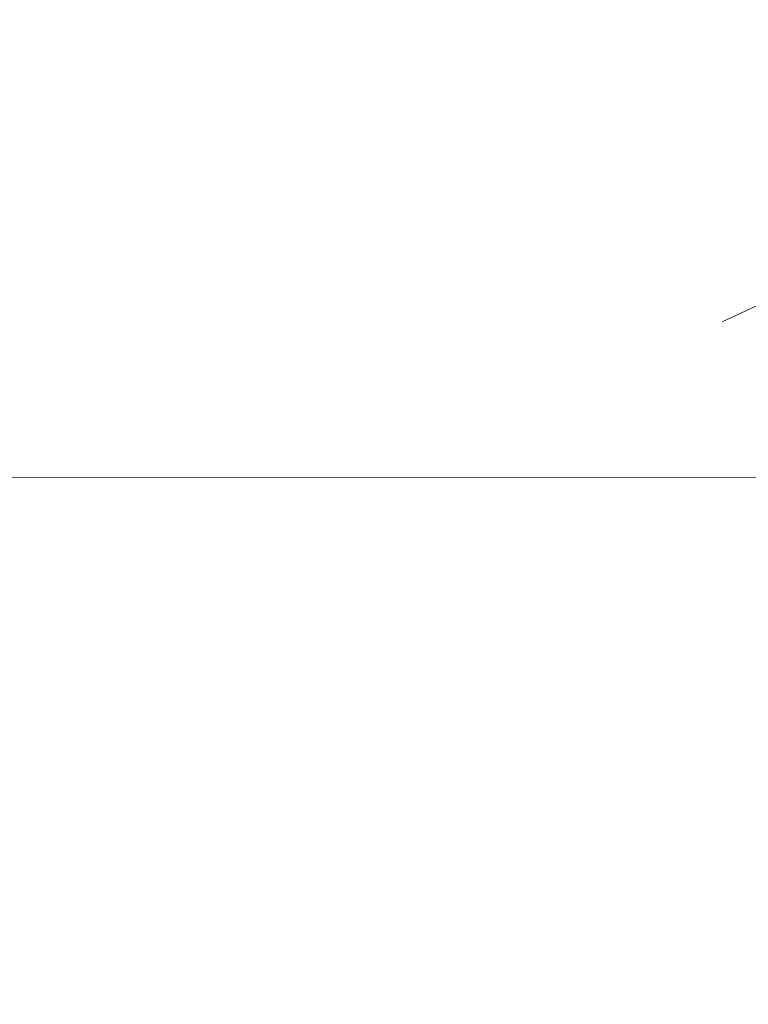
# Model space of a CAD drawing. Units: millimetres. Extents: x 0 to 416, y -14 to 583.
# Drawn here: x 242 to 253, y 423 to 437 of the extents above; entities that cross this region are included whole.
import ezdxf

# ---------------------------------------------------------------- set-up
doc = ezdxf.new("R2010")
doc.units = ezdxf.units.MM
doc.header["$PDMODE"] = 2
doc.header["$PDSIZE"] = 10
doc.linetypes.add('AM_ISO08W050', pattern=[18, 12, -1.5, 3, -1.5])
for name, color, linetype, lineweight in [('AEL-AM_7', 4, 'AM_ISO08W050', 18), ('AM_2', 6, 'Continuous', 20), ('AM_5', 3, 'Continuous', 20), ('Contour principale', 30, 'Continuous', 15), ('Contour secondaire', 5, 'Continuous', 9)]:
    doc.layers.add(name, color=color, linetype=linetype, lineweight=lineweight)
doc.styles.get("Standard").update_dxf_attribs({"font": 'arial.ttf'})
doc.dimstyles.new('MAL-ISO$0', dxfattribs={"dimtxt": 3, "dimasz": 3, "dimexe": 1, "dimexo": 1, "dimgap": 1.5, "dimtad": 1, "dimtxsty": 'Standard', "dimcen": 0, "dimclrd": 256, "dimclre": 256, "dimclrt": 3, "dimadec": 1, "dimazin": 2, "dimtp": 0.1, "dimtm": 0.1, "dimtfac": 0.71, "dimtmove": 0, "dimatfit": 3, "dimfxl": 1, "dimlwd": -1, "dimlwe": -1, "dimarcsym": 1})

# ---------------------------------------------------------------- blocks, each defined once
blk = doc.blocks.new('*D41')
at = {"layer": 'AM_5', "transparency": 16777216}
for p, q in [((106.8754617650176, 429.6613895199126), (106.8754617650176, 388.9156468708155)), ((315.885156924411, 429.6664882052852), (315.885156924411, 388.9156468708155)), ((312.885156924411, 389.9156468708155), (109.8754617650176, 389.9156468708155))]:
    blk.add_line(p, q, dxfattribs=at)
for points in [[(109.8754617650176, 390.4156468708155), (109.8754617650176, 389.4156468708155), (106.8754617650176, 389.9156468708155)], [(312.885156924411, 390.4156468708155), (312.885156924411, 389.4156468708155), (315.885156924411, 389.9156468708155)]]:
    blk.add_solid(points, dxfattribs=at)
at = {"layer": 'Defpoints', "color": 0, "transparency": 16777216}
for p in [(106.8754617650176, 430.6613895199126), (315.885156924411, 430.6664882052852), (106.8754617650176, 389.9156468708155)]:
    blk.add_point(p, dxfattribs=at)
at = {"layer": 'AM_5', "color": 3, "transparency": 16777216, "insert": (211.3803093447144, 394.0391120822753), "char_height": 4, "attachment_point": 5}
blk.add_mtext('Largeur Fond de Feuillure = LO + 5 (935)', dxfattribs=at)
blk = doc.blocks.new('*D42')
at = {"layer": 'AM_5', "transparency": 16777216}
for p, q in [((107.8754676880085, 429.6613895479824), (107.8754681558459, 401.8082038931348)), ((314.3851569412877, 429.661728793733), (314.3851574091307, 401.8082073617847)), ((110.8754681390494, 402.8082039435244), (311.3851573923341, 402.8082073113951))]:
    blk.add_line(p, q, dxfattribs=at)
for points in [[(110.8754681306511, 403.3082039435244), (110.8754681474476, 402.3082039435244), (107.8754681390494, 402.8082038931348)], [(311.3851573839358, 403.3082073113951), (311.3851574007324, 402.3082073113951), (314.3851573923341, 402.8082073617847)]]:
    blk.add_solid(points, dxfattribs=at)
at = {"layer": 'Defpoints', "color": 0, "transparency": 16777216}
for p in [(107.875467671212, 430.6613895479824), (314.3851569244911, 430.661728793733), (314.3851573923341, 402.8082073617847)]:
    blk.add_point(p, dxfattribs=at)
at = {"layer": 'AM_5', "color": 3, "transparency": 16777216, "insert": (212.286382960136, 406.9303066018573), "char_height": 4, "attachment_point": 5, "rotation": 9.623713195174826e-07}
blk.add_mtext('{\\fArial Black|b1|i0|c0|p34;\\C1;Largeur Ouvrant : LO (930)}', dxfattribs=at)
blk = doc.blocks.new('*D43')
at = {"layer": 'AM_5', "transparency": 16777216}
for p, q in [((308.3851565226739, 451.6613895463091), (308.3851571635303, 413.5692189845646)), ((143.8634873625926, 415.1733623446958), (143.8634873559328, 415.5692162166794)), ((146.8634873727566, 414.5692162671509), (305.3851571467064, 414.5692189340931))]:
    blk.add_line(p, q, dxfattribs=at)
for points in [[(146.8634873643447, 415.0692162671509), (146.8634873811685, 414.0692162671509), (143.8634873727566, 414.5692162166794)], [(305.3851571382945, 415.0692189340931), (305.3851571551183, 414.0692189340931), (308.3851571467064, 414.5692189845646)]]:
    blk.add_solid(points, dxfattribs=at)
at = {"layer": 'Defpoints', "color": 0, "transparency": 16777216}
for p in [(308.3851565198478, 452.6613895367729), (308.3851571595262, 414.5692189750284), (143.8634873922239, 414.1733623402471)]:
    blk.add_point(p, dxfattribs=at)
at = {"layer": 'AM_5', "color": 3, "transparency": 16777216, "insert": (225.9993221719188, 418.6926828099788), "char_height": 4, "attachment_point": 5, "rotation": 9.639346397879344e-07}
blk.add_mtext('Largeur passage Réel = LO - 84 (846)', dxfattribs=at)
blk = doc.blocks.new('dtzb')
at = {"layer": 'AEL-AM_7', "color": 5}
blk.add_line((-26.88981661018624, -12.53892741162053), (444.7390526915697, 207.385226149152), dxfattribs=at)
at = {"layer": 'AM_2', "color": 5, "linetype": 'Continuous'}
for p, q in [((408.20600522311, 190.3495863383541), (402.289169427022, 189.0955239014256)), ((408.20600522311, 190.3495863383541), (404.2675887616497, 187.2688640558881)), ((376.4956925260049, 183.6286440300428), (378.6566154994216, 187.9993868090351)), ((378.6566154994216, 187.9993868090351), (385.0198895540234, 185.4353318736794)), ((392.9074884914007, 171.7868636386374), (378.6566154994216, 187.9993868090351)), ((393.7649723990035, 187.288836057789), (397.247868022896, 189.4780350430774)), ((401.2586306417506, 184.915186014925), (397.247868022896, 189.4780350430774)), ((397.247868022896, 189.4780350430774), (402.289169427022, 189.0955239014256)), ((402.289169427022, 189.0955239014256), (404.2675887616497, 187.2688640558881)), ((383.2822951963317, 160.1079671036241), (360.0653629759472, 186.5207385747017)), ((360.0653629759472, 186.5207385747017), (367.711782880142, 181.8109883424149)), ((360.7478983011242, 178.5636756328422), (360.0653629759472, 186.5207385747017)), ((393.7649723990035, 187.288836057789), (385.0198895540234, 185.4353318736794)), ((385.0198895540234, 185.4353318736794), (392.7726583052572, 178.2772582118305)), ((404.2675887616497, 187.2688640558881), (392.7726583052572, 178.2772582118305)), ((398.5936375158053, 182.8305655055119), (393.7649723990035, 187.288836057789)), ((367.711782880142, 181.8109883424149), (381.2777278442081, 169.2856523674818)), ((376.4956925260049, 183.6286440300428), (367.7506096810248, 181.7751398459332)), ((387.0987070594128, 173.8389596614543), (376.4956925260049, 183.6286440300428)), ((344.7714190706756, 179.389055408039), (352.4178389748704, 174.6793051757522)), ((345.4539544005092, 171.4319924655974), (344.7714190706756, 179.389055408039)), ((367.9883512910601, 152.9762839363793), (344.7714190706756, 179.389055408039)), ((360.7478983011242, 178.5636756328422), (352.4178389748704, 174.6793051757522)), ((375.6358752921369, 164.8177173353288), (360.7478983011242, 178.5636756328422)), ((392.7726583052572, 178.2772582118305), (392.9074884914007, 171.7868636386374)), ((352.4178389748704, 174.6793051757522), (367.3058159658831, 160.9333468785298)), ((387.0987070594128, 173.8389596614543), (381.2777278442081, 169.2856523674818)), ((387.0987070594128, 173.8389596614543), (392.9074884914007, 171.7868636386374)), ((352.6944073857885, 145.8446007694256), (329.477475165404, 172.2573722413763)), ((330.160010490581, 164.3003092989347), (329.477475165404, 172.2573722413763)), ((329.477475165404, 172.2573722413763), (337.1238950742554, 167.5476220087985)), ((345.4539544005092, 171.4319924655974), (337.1238950742554, 167.5476220087985)), ((360.3419313868653, 157.6860341686661), (345.4539544005092, 171.4319924655974)), ((337.1238950742554, 167.5476220087985), (352.0118720606115, 153.8016637118671)), ((381.2777278442081, 169.2856523674818), (383.2822951963317, 160.1079671036241)), ((314.1835312554758, 165.1256890738405), (321.8299511643272, 160.4159388421358)), ((314.8660665853095, 157.168626131981), (314.1835312554758, 165.1256890738405)), ((337.4004634805169, 138.7129176027629), (314.1835312554758, 165.1256890738405)), ((375.6358752921369, 164.8177173353288), (367.3058159658831, 160.9333468785298)), ((375.6093082586449, 164.8516808107634), (375.4625860471424, 164.7369112340057)), ((375.6358752921369, 164.8177173353288), (383.2822951963317, 160.1079671036241)), ((330.160010490581, 164.3003092989347), (321.8299511643272, 160.4159388421358)), ((345.0479874769371, 150.5543510017123), (330.160010490581, 164.3003092989347)), ((321.8299511643272, 160.4159388421358), (336.7179281506833, 146.6699805446224)), ((367.3058159658831, 160.9333468785298), (367.9883512910601, 152.9762839363793)), ((322.1065195752453, 131.5812344358092), (298.8895873548609, 157.9940059071778)), ((299.5721226800379, 150.0369429653183), (298.8895873548609, 157.9940059071778)), ((298.8895873548609, 157.9940059071778), (306.5360072590556, 153.2842556751821)), ((314.8660665853095, 157.168626131981), (306.5360072590556, 153.2842556751821)), ((329.7540435716655, 143.4226678350497), (314.8660665853095, 157.168626131981)), ((360.3419313868653, 157.6860341686661), (352.0118720606115, 153.8016637118671)), ((360.3419313868653, 157.6860341686661), (367.9883512910601, 152.9762839363793)), ((352.0118720606115, 153.8016637118671), (352.6944073857885, 145.8446007694256)), ((283.5956434495893, 150.862322740224), (291.242063353784, 146.1525725079373)), ((284.2781787747663, 142.9052597983646), (283.5956434495893, 150.862322740224)), ((306.8125756653171, 124.4495512691465), (283.5956434495893, 150.862322740224)), ((306.5360072590556, 153.2842556751821), (321.4239842454117, 139.5382973776686)), ((345.0479874769371, 150.5543510017123), (336.7179281506833, 146.6699805446224)), ((345.0479874769371, 150.5543510017123), (352.6944073857885, 145.8446007694256)), ((299.5721226800379, 150.0369429653183), (291.242063353784, 146.1525725079373)), ((314.4600996710506, 136.2909846680959), (299.5721226800379, 150.0369429653183)), ((291.242063353784, 146.1525725079373), (306.1300403447967, 132.4066142110059)), ((336.7179281506833, 146.6699805446224), (337.4004634805169, 138.7129176027629)), ((268.3016995396611, 143.7306395735613), (275.9481194438558, 139.0208893412746)), ((268.9842348694947, 135.7735766317019), (268.3016995396611, 143.7306395735613)), ((291.5186317600455, 117.3178681021927), (268.3016995396611, 143.7306395735613)), ((284.2781787747663, 142.9052597983646), (275.9481194438558, 139.0208893412746)), ((299.1661557611224, 129.1593015014332), (284.2781787747663, 142.9052597983646)), ((329.7540435716655, 143.4226678350497), (321.4239842454117, 139.5382973776686)), ((329.7540435716655, 143.4226678350497), (337.4004634805169, 138.7129176027629)), ((321.4239842454117, 139.5382973776686), (322.1065195752453, 131.5812344358092)), ((276.2246878594306, 110.1861849349189), (253.0077556343895, 136.5989564066076)), ((253.6902909642231, 128.6418934647481), (253.0077556343895, 136.5989564066076)), ((253.0077556343895, 136.5989564066076), (260.6541755432409, 131.8892061743209)), ((275.9481194438558, 139.0208893412746), (290.8360964348685, 125.2749310440522)), ((314.4600996710506, 136.2909846680959), (306.1300403447967, 132.4066142110059)), ((314.4600996710506, 136.2909846680959), (322.1065195752453, 131.5812344358092)), ((268.9842348694947, 135.7735766317019), (260.6541755432409, 131.8892061743209)), ((268.9842348694947, 135.7735766317019), (260.6541755432409, 131.8892061743209)), ((283.8722118558508, 122.0276183341884), (268.9842348694947, 135.7735766317019)), ((260.6541755432409, 131.8892061743209), (275.5421525295969, 118.1432478773895)), ((306.1300403447967, 132.4066142110059), (306.8125756653171, 124.4495512691465)), ((237.7138117291179, 129.4672732399449), (245.3602316379693, 124.7575230076582)), ((238.3963470589515, 121.5102102980854), (237.7138117291179, 129.4672732399449)), ((260.9307439495024, 103.0545017682562), (237.7138117291179, 129.4672732399449)), ((253.6902909642231, 128.6418934647481), (245.3602316379693, 124.7575230076582)), ((268.5782679505792, 114.8959351672347), (253.6902909642231, 128.6418934647481)), ((299.1661557611224, 129.1593015014332), (290.8360964348685, 125.2749310440522)), ((299.1661557611224, 129.1593015014332), (306.8125756653171, 124.4495512691465)), ((290.8360964348685, 125.2749310440522), (291.5186317600455, 117.3178681021927)), ((222.4198678238463, 122.3355900732822), (230.0662877280411, 117.6258398407044)), ((223.1024031490233, 114.3785271308407), (222.4198678238463, 122.3355900732822)), ((245.6368000442308, 95.92281860130242), (222.4198678238463, 122.3355900732822)), ((245.3602316379693, 124.7575230076582), (260.2482086243253, 111.0115647098246)), ((238.3963470589515, 121.5102102980854), (230.0662877280411, 117.6258398407044)), ((253.284324040651, 107.7642520005429), (238.3963470589515, 121.5102102980854)), ((283.8722118558508, 122.0276183341884), (275.5421525295969, 118.1432478773895)), ((283.8722118558508, 122.0276183341884), (275.5421525295969, 118.1432478773895)), ((283.8722118558508, 122.0276183341884), (291.5186317600455, 117.3178681021927)), ((230.0662877280411, 117.6258398407044), (244.9542647143971, 103.8798815431619)), ((275.5421525295969, 118.1432478773895), (276.2246878594306, 110.1861849349189)), ((230.3428561389592, 88.79113543463973), (207.1259239139181, 115.2039069063285)), ((207.8084592437517, 107.2468439638578), (207.1259239139181, 115.2039069063285)), ((207.1259239139181, 115.2039069063285), (214.7723438227695, 110.4941566740417)), ((223.1024031490233, 114.3785271308407), (214.7723438227695, 110.4941566740417)), ((237.9903801353794, 100.6325688335892), (223.1024031490233, 114.3785271308407)), ((268.5782679505792, 114.8959351672347), (260.2482086243253, 111.0115647098246)), ((268.5782679505792, 114.8959351672347), (276.2246878594306, 110.1861849349189)), ((260.2482086243253, 111.0115647098246), (260.9307439495024, 103.0545017682562)), ((191.8319800086465, 108.0722237390546), (199.4783999174979, 103.3624735064768)), ((192.5145153384801, 100.1151607971951), (191.8319800086465, 108.0722237390546)), ((215.048912229031, 81.65945226768599), (191.8319800086465, 108.0722237390546)), ((214.7723438227695, 110.4941566740417), (229.6603208091256, 96.7481983764992)), ((207.8084592437517, 107.2468439638578), (199.4783999174979, 103.3624735064768)), ((222.6964362301078, 93.50088566692648), (207.8084592437517, 107.2468439638578)), ((253.284324040651, 107.7642520005429), (244.9542225953337, 103.879861902733)), ((253.284324040651, 107.7642520005429), (260.9307439495024, 103.0545017682562)), ((199.4783999174979, 103.3624735064768), (214.366376903854, 89.61651520954547)), ((244.9542647143971, 103.8798815431619), (245.6368000442308, 95.92281860130242)), ((199.7549683237594, 74.5277691010233), (176.5380361033749, 100.9405405721009)), ((177.2205714285519, 92.9834776302414), (176.5380361033749, 100.9405405721009)), ((176.5380361033749, 100.9405405721009), (184.1844560075697, 96.23079033981412)), ((192.5145153384801, 100.1151607971951), (184.1844560075697, 96.23079033981412)), ((207.4024923201796, 86.36920249997274), (192.5145153384801, 100.1151607971951)), ((237.9903801353794, 100.6325688335892), (229.6603208091256, 96.7481983764992)), ((237.9903801353794, 100.6325688335892), (245.6368000442308, 95.92281860130242)), ((229.6603208091256, 96.7481983764992), (230.3428561389592, 88.79113543463973)), ((184.4610244184878, 67.39608593406956), (161.2440921934467, 93.80885740543818)), ((161.9266275232803, 85.8517944635787), (161.2440921934467, 93.80885740543818)), ((161.2440921934467, 93.80885740543818), (168.8905121022981, 89.09910717315142)), ((184.1844560075697, 96.23079033981412), (199.0724329939258, 82.48483204288277)), ((177.2205714285519, 92.9834776302414), (168.8905121022981, 89.09910717315142)), ((192.108548414908, 79.23751933272797), (177.2205714285519, 92.9834776302414)), ((222.6964362301078, 93.50088566692648), (214.366376903854, 89.61651520954547)), ((222.6964362301078, 93.50088566692648), (230.3428561389592, 88.79113543463973)), ((168.8905121022981, 89.09910717315142), (183.7784890886542, 75.35314887592904)), ((214.366376903854, 89.61651520954547), (215.048912229031, 81.65945226768599)), ((145.9501482881751, 86.67717423848444), (153.5965681970265, 81.96742400619769)), ((146.6326836180087, 78.72011129662496), (145.9501482881751, 86.67717423848444)), ((169.1670805085596, 60.26440276740686), (145.9501482881751, 86.67717423848444)), ((161.9266275232803, 85.8517944635787), (153.5965681970265, 81.96742400619769)), ((161.9266275232803, 85.8517944635787), (153.5965681970265, 81.96742400619769)), ((176.8146045096364, 72.10583616606527), (161.9266275232803, 85.8517944635787)), ((207.4024923201796, 86.36920249997274), (199.0724329939258, 82.48483204288277)), ((207.4024923201796, 86.36920249997274), (215.048912229031, 81.65945226768599)), ((199.0724329939258, 82.48483204288277), (199.7549683237594, 74.5277691010233)), ((153.873136603288, 53.13271960014754), (130.6562043829035, 79.54549107182174)), ((131.3387397080223, 71.58842812938019), (130.6562043829035, 79.54549107182174)), ((130.6562043829035, 79.54549107182174), (138.3026242917549, 74.83574083953499)), ((153.5965681970265, 81.96742400619769), (168.4845451833826, 68.22146570926634)), ((146.6326836180087, 78.72011129662496), (138.3026242917549, 74.83574083953499)), ((161.5206606043648, 64.97415299911154), (146.6326836180087, 78.72011129662496)), ((192.108548414908, 79.23751933272797), (183.7784890886542, 75.35314887592904)), ((192.108548414908, 79.23751933272797), (199.7549683237594, 74.5277691010233)), ((138.3026242917549, 74.83574083953499), (153.1906012734544, 61.08978254231261)), ((183.7784890886542, 75.35314887592904), (184.4610244184878, 67.39608593406956)), ((138.5791926980164, 46.0010364331938), (115.3622604729753, 72.41380790457697)), ((116.0447958027507, 64.4567449627175), (115.3622604729753, 72.41380790457697)), ((115.3622604729753, 72.41380790457697), (123.0086803818267, 67.70405767258126)), ((131.3387397080223, 71.58842812938019), (123.0086803818267, 67.70405767258126)), ((146.2267166943784, 57.84246983244884), (131.3387397080223, 71.58842812938019)), ((176.8146045096364, 72.10583616606527), (168.4845451833826, 68.22146570926634)), ((176.8146045096364, 72.10583616606527), (168.4845451833826, 68.22146570926634)), ((176.8146045096364, 72.10583616606527), (184.4610244184878, 67.39608593406956)), ((168.4845451833826, 68.22146570926634), (169.1670805085596, 60.26440276740686)), ((123.0086803818267, 67.70405767258126), (137.8966573681246, 53.95809937505328)), ((100.0683165676455, 65.28212473762323), (107.7147364764969, 60.57237450591856)), ((100.7508518974792, 57.32506179576376), (100.0683165676455, 65.28212473762323)), ((123.28524878803, 38.86935326653111), (100.0683165676455, 65.28212473762323)), ((116.0447958027507, 64.4567449627175), (107.7147364764969, 60.57237450591856)), ((130.9327727891068, 50.71078666548055), (116.0447958027507, 64.4567449627175)), ((161.5206606043648, 64.97415299911154), (153.1906012734544, 61.08978254231261)), ((161.5206606043648, 64.97415299911154), (169.1670805085596, 60.26440276740686)), ((107.7147364764969, 60.57237450591856), (122.602713462853, 46.82641620839058)), ((153.1906012734544, 61.08978254231261), (153.873136603288, 53.13271960014754)), ((84.77437266703055, 58.15044157096054), (92.42079257122532, 53.44069133895027)), ((85.45690798755095, 50.19337862908651), (84.77437266703055, 58.15044157096054)), ((107.9913048827584, 31.73767009957737), (84.77437266703055, 58.15044157096054)), ((100.7508518974792, 57.32506179576376), (92.42079257122532, 53.44069133895027)), ((115.6388288838352, 43.57910349881786), (100.7508518974792, 57.32506179576376)), ((146.2267166943784, 57.84246983244884), (137.8966152490611, 53.95807973404226)), ((146.2267166943784, 57.84246983244884), (153.873136603288, 53.13271960014754)), ((137.8966573681246, 53.95809937505328), (138.5791926980164, 46.0010364331938)), ((92.42079257122532, 53.44069133895027), (107.3087695529248, 39.69473304143685)), ((92.69736097748682, 24.60598693291467), (69.48042875710235, 51.01875840399225)), ((70.16296408227936, 43.06169546213277), (69.48042875710235, 51.01875840399225)), ((69.48042875710235, 51.01875840399225), (77.12684866129712, 46.3090081717055)), ((85.45690798755095, 50.19337862908651), (77.12684866129712, 46.3090081717055)), ((85.45690798755095, 50.19337862908651), (77.12684866129712, 46.3090081717055)), ((100.3448849785636, 36.44742033186412), (85.45690798755095, 50.19337862908651)), ((130.9327727891068, 50.71078666548055), (122.602713462853, 46.82641620839058)), ((130.9327727891068, 50.71078666548055), (138.5791926980164, 46.0010364331938)), ((77.12684866129712, 46.3090081717055), (92.01482565230981, 32.56304987477415)), ((122.602713462853, 46.82641620839058), (123.28524878803, 38.86935326653111)), ((54.18648485183076, 43.88707523732955), (61.83290475602553, 39.1773250050428)), ((54.86902018166438, 35.93001229547008), (54.18648485183076, 43.88707523732955)), ((77.40341707221523, 17.47430376537886), (54.18648485183076, 43.88707523732955)), ((70.16296408227936, 43.06169546213277), (61.83290475602553, 39.1773250050428)), ((85.05094107329205, 29.31573716520143), (70.16296408227936, 43.06169546213277)), ((115.6388288838352, 43.57910349881786), (107.3087695529248, 39.69473304143685)), ((115.6388288838352, 43.57910349881786), (123.28524878803, 38.86935326653111)), ((61.83290475602553, 39.1773250050428), (76.72088174703822, 25.43136670782042)), ((107.3087695529248, 39.69473304143685), (107.9913048827584, 31.73767009957737)), ((62.10947316694364, 10.34262059871617), (38.89254094655917, 36.75539207037582)), ((39.57507627173618, 28.79832912851634), (38.89254094655917, 36.75539207037582)), ((38.89254094655917, 36.75539207037582), (46.53896085541055, 32.04564183808907)), ((54.86902018166438, 35.93001229547008), (46.53896085541055, 32.04564183808907)), ((69.75699716802046, 22.18405399795665), (54.86902018166438, 35.93001229547008)), ((100.3448849785636, 36.44742033186412), (92.01482565230981, 32.56304987477415)), ((100.3448849785636, 36.44742033186412), (92.01482565230981, 32.56304987477415)), ((100.3448849785636, 36.44742033186412), (107.9913048827584, 31.73767009957737)), ((46.53896085541055, 32.04564183808907), (61.42693784176663, 18.29968354057564)), ((92.01482565230981, 32.56304987477415), (92.69736097748682, 24.60598693291467)), ((-9.642205279364134, 29.21105073885337), (17.76689448016987, 19.2349542794218)), ((23.59859703663096, 29.62370890371312), (31.24501694548235, 24.91395867142637)), ((24.28113236646459, 21.66664596185365), (23.59859703663096, 29.62370890371312)), ((46.81552926167205, 3.21093743205347), (23.59859703663096, 29.62370890371312)), ((39.57507627173618, 28.79832912851634), (31.24501694548235, 24.91395867142637)), ((39.57507627173618, 28.79832912851634), (31.24501694548235, 24.91395867142637)), ((54.46305325809226, 15.05237083100292), (39.57507627173618, 28.79832912851634)), ((85.05094107329205, 29.31573716520143), (76.72088174703822, 25.43136670782042)), ((85.05094107329205, 29.31573716520143), (92.69736097748682, 24.60598693291467)), ((-1.262597953071236, 3.66712716179245), (-11.98282014489814, 26.65671783387006)), ((31.24501694548235, 24.91395867142637), (46.13299393183843, 11.16800037362191)), ((76.72088174703822, 25.43136670782042), (77.40341707221523, 17.47430376537886)), ((24.28113236646459, 21.66664596185365), (19.20059148776636, 19.29755084220596)), ((39.16910935282067, 7.920687664340221), (24.28113236646459, 21.66664596185365)), ((69.75699716802046, 22.18405399795665), (61.42689571804658, 18.2996639001467)), ((69.75699716802046, 22.18405399795665), (77.40341707221523, 17.47430376537886)), ((26.42079956452653, 1.976053181319003), (18.4255327386345, 19.12195822228023)), ((61.42693784176663, 18.29968354057564), (62.10947316694364, 10.34262059871617)), ((54.46305325809226, 15.05237083100292), (46.13299393183843, 11.16800037362191)), ((54.46305325809226, 15.05237083100292), (46.13299393183843, 11.16800037362191)), ((54.46305325809226, 15.05237083100292), (62.10947316694364, 10.34262059871617)), ((46.13299393183843, 11.16800037362191), (46.81552926167205, 3.21093743205347)), ((-1.262597953071236, 3.66712716179245), (3.98103995337442, 6.112275676026911)), ((7.241237970025395, -0.8792415383104526), (3.98103995337442, 6.112275676026911)), ((39.16910935282067, 7.920687664340221), (27.12468389976129, 2.304279835701891)), ((39.16910935282067, 7.920687664340221), (46.81552926167205, 3.21093743205347)), ((16.17907301611558, -26.16285925232296), (26.15516947205469, 1.246240503718582)), ((1.997600063637947, -3.324390051962837), (7.241237970025395, -0.8792415383104526)), ((12.71782225086645, -26.31398072433149), (1.997600063637947, -3.324390051962837))]:
    blk.add_line(p, q, dxfattribs=at)
for centre, start, end in [((-10.28349304482981, 27.44912707425465), 70.00000000044706, 205.0000000000485), ((18.40818225029216, 20.99687794314741), 250.000000000447, 295.0000000001367), ((27.9170931372355, 0.6049527347604453), 115.0000000001367, 159.999999999984), ((14.41714935093478, -25.52157148336482), 205.0000000000485, 339.999999999984)]:
    blk.add_arc(centre, 1.875000000004213, start, end, dxfattribs=at)
blk = doc.blocks.new('Nouvelle parclose 23x18')
at = {"layer": 'Contour secondaire'}
h = blk.add_hatch(dxfattribs=at)
h.set_pattern_fill('352', color=5, scale=25.00015207522533, angle=180.0000006585504)
h.set_pattern_definition([(180.000000729053, (-1011.113328987423, -453.9378832730838), (-25.00015175711401, -25.00015239333664), [7.500045622567597, -17.50010645265772]), (180.000000729053, (-1011.113328971518, -455.1878908768451), (-25.00015175711401, -25.00015239333664), [7.500045622567597, -17.50010645265772]), (180.000000729053, (-1012.363336543468, -457.6879061002732), (-25.00015175711401, -25.00015239333664), [5.000030415045065, -20.00012166018026]), (180.000000729053, (-1013.613344115418, -460.1879213237012), (-25.00015175711401, -25.00015239333664), [3.750022811283798, -21.25012926394152]), (180.000000729053, (-1013.613344083607, -462.6879365312238), (-25.00015175711401, -25.00015239333664), [2.500015207522532, -22.50013686770279]), (180.000000729053, (-1007.363306032989, -465.1879516592185), (-25.00015175711401, -25.00015239333664), [1.250007603761266, -6.250038018806331, 1.250007603761266, -16.25009884889646]), (180.000000729053, (-1011.113328828368, -466.4379593106964), (-25.00015175711401, -25.00015239333664), [1.250007603761266, -10.00006083009013, 3.750022811283798, -10.00006083009013]), (180.000000729053, (-1016.113359227507, -467.68796697808), (-25.00015175711401, -25.00015239333664), [1.250007603761266, -1.250007603761266, 1.250007603761266, -21.25012926394152]), (180.000000729053, (-1014.86335160784, -468.9379745659356), (-25.00015175711401, -25.00015239333664), [1.250007603761266, -23.75014447146405]), (180.000000729053, (-1013.613343972268, -471.4379897575527), (-25.00015175711401, -25.00015239333664), [3.750022811283798, -21.25012926394152]), (180.000000729053, (-1013.613343940457, -473.9380049650752), (-25.00015175711401, -25.00015239333664), [5.000030415045065, -20.00012166018026]), (180.000000729053, (-1012.363336304884, -476.4380201566921), (-25.00015175711401, -25.00015239333664), [6.250038018806331, -7.500045622567597, 1.250007603761266, -10.00006083009013]), (270.0000007290529, (-1002.363275665661, -461.4379287843124), (25.00015239333664, -25.00015175711401), [1.250007603761266, -2.500015207522532, 6.250038018806331, -15.00009124513519]), (270.0000007290529, (-1003.613283237611, -463.9379440077405), (25.00015239333664, -25.00015175711401), [1.250007603761266, -1.250007603761266, 3.750022811283798, -18.75011405641899]), (270.0000007290529, (-1004.863290714128, -473.9380048537362), (25.00015239333664, -25.00015175711401), [2.500015207522532, -22.50013686770279]), (270.0000007290529, (-1006.113298445134, -463.9379440395517), (25.00015239333664, -25.00015175711401), [5.000030415045065, -7.500045622567597, 1.250007603761266, -11.25006843385139]), (270.0000007290529, (-1007.363305873934, -477.6880276968312), (25.00015239333664, -25.00015175711401), [1.250007603761266, -23.75014447146405]), (270.0000007290529, (-1008.613313636751, -465.1879516751241), (25.00015239333664, -25.00015175711401), [3.750022811283798, -21.25012926394152]), (270.0000007290529, (-1011.113328828368, -466.4379593106964), (25.00015239333664, -25.00015175711401), [2.500015207522532, -22.50013686770279]), (270.0000007290529, (-1013.61334403589, -466.4379593425076), (25.00015239333664, -25.00015175711401), [1.250007603761266, -3.750022811283798, 3.750022811283798, -16.25009884889646]), (270.0000007290529, (-1014.863351623746, -467.6879669621743), (25.00015239333664, -25.00015175711401), [1.250007603761266, -23.75014447146405]), (270.0000007290529, (-1016.113359291129, -462.6879365630349), (25.00015239333664, -25.00015175711401), [3.500021290531546, -21.50013078469378]), (270.0000007290529, (-1017.363366958513, -457.6879061638954), (25.00015239333664, -25.00015175711401), [2.500015207522532, -22.50013686770279]), (270.0000007290529, (-1019.863382038791, -467.6879670257966), (25.00015239333664, -25.00015175711401), [1.250007603761266, -23.75014447146405]), (270.0000007290529, (-1022.363397262219, -466.4379594538465), (25.00015239333664, -25.00015175711401), [3.750022811283798, -21.25012926394152]), (270.0000007290529, (-1024.863412469741, -466.4379594856575), (25.00015239333664, -25.00015175711401), [3.750022811283798, -21.25012926394152]), (225.000000729053, (-1021.113389785702, -456.4378986078509), (3.181113136546959e-07, -25.00015207570095), [1.767760753239183, -1.767760753239183, 1.767760753239183, -30.05227185712855]), (225.000000729053, (-1016.113359291129, -462.6879365630349), (3.181113136546959e-07, -25.00015207570095), [3.535521506478366, -31.82003261036773]), (225.000000729053, (-1006.113298301984, -475.188012473403), (3.181113136546959e-07, -25.00015207570095), [3.535521506478366, -31.82003261036773]), (225.000000729053, (-1011.113328796556, -468.937974518219), (3.181113136546959e-07, -25.00015207570095), [3.535521506478366, -31.82003261036773]), (225.000000729053, (-1012.36333646394, -463.9379441190795), (3.181113136546959e-07, -25.00015207570095), [3.535521506478366, -31.82003261036773]), (225.000000729053, (-1019.86338215013, -458.9379137994677), (3.181113136546959e-07, -25.00015207570095), [3.535521506478366, -31.82003261036773]), (225.000000729053, (-1017.363366926702, -460.1879213714179), (3.181113136546959e-07, -25.00015207570095), [5.303332260021699, -30.0522218568244]), (225.000000729053, (-1009.863321160984, -471.4379897098358), (3.181113136546959e-07, -25.00015207570095), [1.767760753239183, -33.58779336360691]), (225.000000729053, (-1008.613313525412, -473.9380049014529), (3.181113136546959e-07, -25.00015207570095), [1.767760753239183, -33.58779336360691]), (225.000000729053, (-1018.613374355502, -473.9380050286974), (3.181113136546959e-07, -25.00015207570095), [1.767760753239183, -33.58779336360691]), (225.000000729053, (-1008.613313684467, -461.4379288638402), (3.181113136546959e-07, -25.00015207570095), [1.767760753239183, -33.58779336360691]), (225.000000729053, (-1022.363397214502, -470.1879822651304), (3.181113136546959e-07, -25.00015207570095), [1.767760753239183, -33.58779336360691]), (225.000000729053, (-1013.613344019985, -467.6879669462688), (3.181113136546959e-07, -25.00015207570095), [1.767760753239183, -33.58779336360691]), (225.000000729053, (-1016.113359195696, -470.1879821856025), (3.181113136546959e-07, -25.00015207570095), [1.767760753239183, -33.58779336360691]), (315.000000729053, (-1014.863351655557, -465.1879517546517), (25.00015207570095, 3.181113136546959e-07), [1.767760753239183, -1.767760753239183, 5.303332260021699, -26.51670035034604]), (315.000000729053, (-1018.613374466841, -465.1879518023686), (25.00015207570095, 3.181113136546959e-07), [1.767760753239183, -33.58779336360691]), (315.000000729053, (-1018.61337457818, -456.4378985760397), (25.00015207570095, 3.181113136546959e-07), [1.767760753239183, -33.58779336360691]), (315.000000729053, (-1013.613344083607, -462.6879365312238), (25.00015207570095, 3.181113136546959e-07), [1.767760753239183, -33.58779336360691]), (315.000000729053, (-1017.363366831268, -467.6879669939855), (25.00015207570095, 3.181113136546959e-07), [1.767760753239183, -33.58779336360691]), (315.000000729053, (-1011.11332889199, -461.4379288956514), (25.00015207570095, 3.181113136546959e-07), [1.767760753239183, -33.58779336360691]), (315.000000729053, (-1021.11338972208, -461.4379290228959), (25.00015207570095, 3.181113136546959e-07), [1.767760753239183, -33.58779336360691]), (315.000000729053, (-1003.613283364856, -453.9378831776504), (25.00015207570095, 3.181113136546959e-07), [1.767760753239183, -33.58779336360691]), (315.000000729053, (-1004.863290952711, -455.1878907973171), (25.00015207570095, 3.181113136546959e-07), [3.535521506478366, -31.82003261036774]), (315.000000729053, (-1006.113298540567, -456.4378984169841), (25.00015207570095, 3.181113136546959e-07), [3.535521506478366, -31.82003261036774]), (315.000000729053, (-1008.61331374809, -456.4378984487952), (25.00015207570095, 3.181113136546959e-07), [3.535521506478366, -31.82003261036774]), (315.000000729053, (-1009.86332132004, -458.9379136722231), (25.00015207570095, 3.181113136546959e-07), [3.535521506478366, -31.82003261036774]), (315.000000729053, (-1019.863382022885, -468.9379746295578), (25.00015207570095, 3.181113136546959e-07), [3.535521506478366, -31.82003261036774]), (315.000000729053, (-1024.863412596986, -456.4378986555674), (25.00015207570095, 3.181113136546959e-07), [3.535521506478366, -31.82003261036774]), (315.000000729053, (-1026.113419946258, -476.4380203316534), (25.00015207570095, 3.181113136546959e-07), [3.535521506478366, -31.82003261036774]), (315.000000729053, (-1026.113419978069, -473.9380051241308), (25.00015207570095, 3.181113136546959e-07), [3.535521506478366, -31.82003261036774]), (315.000000729053, (-1023.613404786453, -472.6879974885584), (25.00015207570095, 3.181113136546959e-07), [3.535521506478366, -31.82003261036774]), (315.000000729053, (-1006.113298333795, -472.6879972658805), (25.00015207570095, 3.181113136546959e-07), [5.303332260021699, -30.0522218568244]), (315.000000729053, (-1022.363397214502, -470.1879822651304), (25.00015207570095, 3.181113136546959e-07), [5.303332260021699, -30.0522218568244]), (206.565051929053, (-1008.613313477695, -477.6880277127367), (-25.00015207522769, -3.281129893027127e-07), [2.795017002010192, -53.10702247353126]), (206.565051929053, (-1008.613313636751, -465.1879516751241), (-25.00015207522769, -3.281129893027127e-07), [2.795017002010192, -53.10702247353126]), (206.565051929053, (-1011.11332874884, -472.6879973295028), (-25.00015207522769, -3.281129893027127e-07), [2.795017002010192, -53.10702247353126]), (206.565051929053, (-1018.613374594085, -455.1878909722785), (-25.00015207522769, -3.281129893027127e-07), [2.795017002010192, -53.10702247353126]), (206.565051929053, (-1017.363366958513, -457.6879061638954), (-25.00015207522769, -3.281129893027127e-07), [2.795017002010192, -53.10702247353126]), (206.565051929053, (-1009.863321272323, -462.687936483507), (-25.00015207522769, -3.281129893027127e-07), [2.795017002010192, -53.10702247353126]), (206.565051929053, (-1009.863321113267, -475.1880125211196), (-25.00015207522769, -3.281129893027127e-07), [2.795017002010192, -53.10702247353126]), (206.565051929053, (-1017.363366831268, -467.6879669939855), (-25.00015207522769, -3.281129893027127e-07), [5.590034004020383, -50.31200547152107]), (243.434949549053, (-1017.363366783552, -471.4379898052694), (3.168363424249253e-07, -25.00015207522768), [2.795017002010191, -53.10702247353125]), (243.434949549053, (-1021.113389690269, -463.9379442304185), (3.168363424249253e-07, -25.00015207522768), [2.795017002010191, -53.10702247353125]), (243.434949549053, (-1008.613313589034, -468.9379744864078), (3.168363424249253e-07, -25.00015207522768), [2.795017002010191, -53.10702247353125]), (243.434949549053, (-1003.613283158083, -470.1879820265469), (3.168363424249253e-07, -25.00015207522768), [2.795017002010191, -53.10702247353125]), (243.434949549053, (-1018.613374466841, -465.1879518023686), (3.168363424249253e-07, -25.00015207522768), [2.795017002010191, -53.10702247353125]), (243.434949549053, (-1016.113359259318, -465.1879517705574), (3.168363424249253e-07, -25.00015207522768), [2.795017002010191, -53.10702247353125]), (243.434949549053, (-1006.113298381511, -468.9379744545967), (3.168363424249253e-07, -25.00015207522768), [5.590034004020382, -50.31200547152106]), (243.434949549053, (-1024.863412549269, -460.1879214668512), (3.168363424249253e-07, -25.00015207522768), [5.590034004020382, -50.31200547152106]), (243.434949549053, (-1022.363397325841, -461.4379290388015), (3.168363424249253e-07, -25.00015207522768), [5.590034004020382, -50.31200547152106]), (296.565051929053, (-1002.363275713378, -457.6879059730286), (3.281129976294361e-07, -25.00015207522768), [2.795017002010191, -53.10702247353125]), (296.565051929053, (-1002.363275538416, -471.4379896144026), (3.281129976294361e-07, -25.00015207522768), [2.795017002010191, -53.10702247353125]), (296.565051929053, (-1007.363306176139, -453.9378832253671), (3.281129976294361e-07, -25.00015207522768), [2.795017002010191, -53.10702247353125]), (296.565051929053, (-1004.863290682317, -476.4380200612586), (3.281129976294361e-07, -25.00015207522768), [2.795017002010191, -53.10702247353125]), (296.565051929053, (-1007.363306080706, -461.4379288479347), (3.281129976294361e-07, -25.00015207522768), [2.795017002010191, -53.10702247353125]), (296.565051929053, (-1012.36333646394, -463.9379441190795), (3.281129976294361e-07, -25.00015207522768), [2.795017002010191, -53.10702247353125]), (296.565051929053, (-1014.86335160784, -468.9379745659356), (3.281129976294361e-07, -25.00015207522768), [2.795017002010191, -53.10702247353125]), (296.565051929053, (-1003.613283301233, -458.9379135926955), (-7.710600229090315e-06, -25.00015609458443), [2.795017002010191, -53.10702247353125]), (296.565051929053, (-1009.863321272323, -462.687936483507), (3.281129976294361e-07, -25.00015207522768), [2.795017002010191, -53.10702247353125]), (296.565051929053, (-1017.363366926702, -460.1879213714179), (3.281129976294361e-07, -25.00015207522768), [2.795017002010191, -53.10702247353125]), (296.565051929053, (-1019.863382102413, -462.6879366107515), (3.281129976294361e-07, -25.00015207522768), [2.795017002010191, -53.10702247353125]), (296.565051929053, (-1024.863412422025, -470.1879822969414), (3.281129976294361e-07, -25.00015207522768), [2.795017002010191, -53.10702247353125]), (296.565051929053, (-1006.113298270172, -477.6880276809256), (3.281129976294361e-07, -25.00015207522768), [2.795017002010191, -53.10702247353125]), (296.565051929053, (-1002.363275474794, -476.4380200294476), (3.281129976294361e-07, -25.00015207522768), [5.590034004020382, -50.31200547152106]), (296.565051929053, (-1006.113298508756, -458.9379136245066), (3.281129976294361e-07, -25.00015207522768), [5.590034004020382, -50.31200547152106]), (333.4349495490529, (-1002.363275745189, -455.1878907655061), (25.00015207522768, 3.16836334098202e-07), [2.795017002010192, -53.10702247353127]), (333.4349495490529, (-1023.613405025036, -453.9378834321394), (25.00015207522768, 3.16836334098202e-07), [2.795017002010192, -53.10702247353127]), (333.4349495490529, (-1022.363397262219, -466.4379594538465), (25.00015207522768, 3.16836334098202e-07), [2.795017002010192, -53.10702247353127]), (333.4349495490529, (-1012.363336543468, -457.6879061002732), (25.00015207522768, 3.16836334098202e-07), [2.795017002010192, -53.10702247353127]), (333.4349495490529, (-1011.113328971518, -455.1878908768451), (25.00015207522768, 3.16836334098202e-07), [2.795017002010192, -53.10702247353127]), (333.4349495490529, (-1013.613344115418, -460.1879213237012), (25.00015207522768, 3.16836334098202e-07), [2.795017002010192, -53.10702247353127]), (333.4349495490529, (-1021.113389547119, -475.1880126642698), (25.00015207522768, 3.16836334098202e-07), [2.795017002010192, -53.10702247353127]), (333.4349495490529, (-1023.613404738736, -476.4380202998422), (25.00015207522768, 3.16836334098202e-07), [5.590034004020384, -50.31200547152108])])
h.paths.add_polyline_path([(-2.842170943040401e-14, 9.00000352644713), (8.398046702495776e-09, 1.499999990371123), (1.500000027870612, 1.499999968760221), (1.500000019472452, -2.16110151995963e-08), (10.50007863562854, 7.074505958826194e-06), (11.50007077205922, 1.0000078629256), (11.49999999999989, 9.000003526447642)])
at = {"layer": 'Contour principale'}
blk.add_lwpolyline([(-4.831690603168681e-13, 9.00000352644713), (11.49999999999989, 9.000003526447642), (11.50007077205922, 1.0000078629256), (10.50007863562854, 7.074505958826194e-06), (1.500000019472452, -2.16110151995963e-08), (1.500000027870612, 1.499999968760221), (8.398046702495776e-09, 1.499999990371123), (-2.842170943040401e-14, 9.00000352644713)], dxfattribs=at)
at = {"layer": 'Contour secondaire', "xscale": -0.05000030415043834, "yscale": 0.05000030415043834, "zscale": 0.05000030415043834, "rotation": 7.050253288467836e-08}
blk.add_blockref('dtzb', (10.6616361503558, 2.874235245588977), dxfattribs=at)

msp = doc.modelspace()

# ---------------------------------------------------------------- linework, layer by layer
at = {"layer": 'Contour principale'}
msp.add_lwpolyline([(253.8851583579123, 430.6613915012787), (211.8851565271396, 430.66172163166)], dxfattribs=at)

# ---------------------------------------------------------------- block references
at = {"layer": 'Contour principale', "xscale": -1, "rotation": 1.14916724136549e-06}
msp.add_blockref('Nouvelle parclose 23x18', (264.3851583199836, 430.6613917034835), dxfattribs=at)

# ---------------------------------------------------------------- dimensions: what is measured, and where the dimension line sits
at = {"layer": 'AM_5'}
for base, p1, p2, angle, text, picture, middle in [((308.3851571595262, 414.5692189750284), (143.8634873922239, 414.1733623402471), (308.3851565198478, 452.6613895367728), 180.0000009639346, 'Largeur passage Réel = LO - 84 (846)', '*D43', (225.9993222541111, 414.5692175915304)), ((106.8754617650176, 389.9156468708155), (315.885156924411, 430.6664882052852), (106.8754617650176, 430.6613895199126), 9.639346257545157e-07, 'Largeur Fond de Feuillure = LO + 5 (935)', '*D41', (211.3803093447144, 389.9156468708155)), ((314.3851573923341, 402.8082073617847), (107.875467671212, 430.6613895479824), (314.3851569244911, 430.661728793733), 180.0000009623713, '{\\fArial Black|b1|i0|c0|p34;\\C1;Largeur Ouvrant : LO (930)}', '*D42', (212.2863830293731, 402.8082056468778))]:
    dim = msp.add_linear_dim(base=base, p1=p1, p2=p2, angle=angle, text=text, dimstyle='MAL-ISO$0', override={"dimtxt": 4, "dimlfac": 2}, dxfattribs=at)
    dim.commit()
    dim.dimension.update_dxf_attribs({"geometry": picture, "text_midpoint": middle, "dimtype": 160})

doc.saveas('drawing.dxf')
